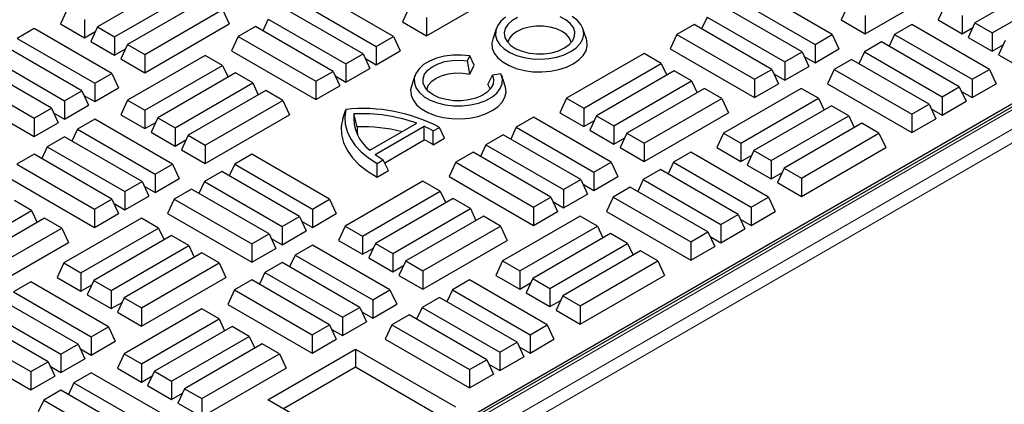
# Model space of a CAD drawing. Units: millimetres. Extents: x 0 to 420, y 0 to 297.
# Drawn here: x 344 to 363, y 105 to 113 of the extents above; entities that cross this region are included whole.
import ezdxf

# ---------------------------------------------------------------- set-up
doc = ezdxf.new("R2010")
doc.units = ezdxf.units.MM

msp = doc.modelspace()

# ---------------------------------------------------------------- linework, layer by layer
at = {"color": 7, "linetype": 'Continuous', "lineweight": 25}
for p, q in [((384.8941, 123.64629), (343.98773, 100.03155)), ((344.38698, 100.3241), (384.45637, 123.45566)), ((347.1734, 113.33447), (345.70872, 112.48893)), ((360.19011, 112.35986), (361.7811, 113.27832)), ((363.72488, 113.40999), (362.2602, 112.56445)), ((346.03436, 112.30094), (347.49904, 113.14648)), ((351.29267, 112.30966), (349.82799, 113.1552)), ((351.91437, 112.3221), (353.50536, 113.24056)), ((359.56841, 112.34742), (358.10373, 113.19296)), ((362.58585, 112.37646), (364.05053, 113.222)), ((347.74321, 113.00553), (346.27853, 112.15999)), ((349.50235, 112.96721), (350.96702, 112.12167)), ((357.77809, 113.00497), (359.24277, 112.15943)), ((345.13891, 112.81788), (345.01259, 112.5457)), ((346.60417, 111.972), (348.06885, 112.81754)), ((348.06885, 112.81754), (348.19516, 112.54536)), ((350.72286, 111.98072), (349.25818, 112.82626)), ((351.58872, 112.85519), (351.46241, 112.58301)), ((358.9986, 112.01848), (357.53392, 112.86402)), ((359.86446, 112.89295), (359.73815, 112.62077)), ((361.69039, 112.89339), (361.56408, 112.62121)), ((345.01259, 112.5457), (345.46455, 112.28479)), ((345.46455, 112.62988), (345.46455, 112.28479)), ((346.60417, 111.6269), (348.19516, 112.54536)), ((348.93254, 112.63827), (348.82935, 112.41593)), ((348.93254, 112.63827), (350.39721, 111.79273)), ((351.46241, 112.58301), (351.91437, 112.3221)), ((351.91437, 112.6672), (351.91437, 112.3221)), ((356.96411, 112.53507), (356.63847, 112.34708)), ((358.42879, 111.68953), (356.96411, 112.53507)), ((357.20828, 112.67603), (357.10509, 112.45369)), ((357.20828, 112.67603), (358.67296, 111.83048)), ((359.73815, 112.62077), (360.19011, 112.35986)), ((360.19011, 112.70496), (360.19011, 112.35986)), ((361.06987, 112.53517), (360.74422, 112.34718)), ((362.53455, 111.68963), (361.06987, 112.53517)), ((361.56408, 112.62121), (362.01604, 112.3603)), ((362.01604, 112.7054), (362.01604, 112.3603)), ((362.2602, 112.56445), (362.13389, 112.29227)), ((362.2602, 112.56445), (362.58585, 112.37646)), ((344.51839, 112.45966), (344.19274, 112.27167)), ((345.98306, 111.61412), (344.51839, 112.45966)), ((345.46455, 112.28479), (345.66866, 112.40261)), ((345.70872, 112.48893), (345.58241, 112.21675)), ((345.70872, 112.48893), (346.03436, 112.30094)), ((348.68837, 112.49731), (348.36272, 112.30932)), ((350.15305, 111.65177), (348.68837, 112.49731)), ((353.22951, 112.45554), (353.16374, 112.25873)), ((354.93177, 112.25873), (354.866, 112.45554)), ((362.01604, 112.3603), (362.22014, 112.47813)), ((362.58585, 112.37646), (362.58585, 112.03136)), ((344.19274, 112.27167), (345.65742, 111.42612)), ((345.58241, 112.21675), (346.03436, 111.95584)), ((346.03436, 112.30094), (346.03436, 111.95584)), ((348.36272, 112.30932), (348.23641, 112.03714)), ((348.36272, 112.30932), (349.8274, 111.46378)), ((350.96702, 112.12167), (351.29267, 112.30966)), ((351.29267, 112.30966), (351.41898, 112.03748)), ((356.63847, 112.34708), (356.51215, 112.0749)), ((356.63847, 112.34708), (358.10314, 111.50154)), ((359.24277, 112.15943), (359.56841, 112.34742)), ((359.56841, 112.34742), (359.69472, 112.07524)), ((360.50006, 112.20623), (360.17441, 112.01824)), ((361.96474, 111.36069), (360.50006, 112.20623)), ((360.74422, 112.34718), (360.64104, 112.12484)), ((360.74422, 112.34718), (362.2089, 111.50164)), ((362.13389, 112.29227), (362.58585, 112.03136)), ((362.83001, 112.23551), (362.7037, 111.96332)), ((345.41325, 111.28517), (343.94858, 112.13071)), ((346.03436, 111.95584), (346.23847, 112.07367)), ((346.27853, 112.15999), (346.15222, 111.88781)), ((346.27853, 112.15999), (346.60417, 111.972)), ((348.23641, 112.03714), (349.8274, 111.11868)), ((350.39721, 111.79273), (350.72286, 111.98072)), ((350.72286, 111.98072), (350.84917, 111.70854)), ((350.96702, 112.12167), (350.96702, 111.77657)), ((350.96702, 111.77657), (351.41898, 112.03748)), ((356.01895, 111.98876), (354.55427, 111.14322)), ((356.34459, 111.80077), (356.01895, 111.98876)), ((356.51215, 112.0749), (358.10314, 111.15644)), ((358.67296, 111.83048), (358.9986, 112.01848)), ((358.9986, 112.01848), (359.12491, 111.7463)), ((359.24277, 112.15943), (359.24277, 111.81433)), ((359.24277, 111.81433), (359.69472, 112.07524)), ((360.17441, 112.01824), (360.07123, 111.7959)), ((360.17441, 112.01824), (361.63909, 111.1727)), ((362.58585, 112.03136), (362.78995, 112.14919)), ((344.84344, 110.95623), (343.37877, 111.80177)), ((343.62293, 111.94272), (345.08761, 111.09718)), ((346.15222, 111.88781), (346.60417, 111.6269)), ((347.74321, 111.951), (346.27853, 111.10546)), ((346.60417, 111.972), (346.60417, 111.6269)), ((348.06885, 111.76301), (347.74321, 111.951)), ((350.39721, 111.79273), (350.39721, 111.44763)), ((350.76292, 111.8944), (350.96702, 111.77657)), ((352.68824, 111.85171), (352.73137, 111.94465)), ((352.73463, 111.59812), (352.68824, 111.85171)), ((352.81277, 111.76647), (352.73137, 111.94465)), ((354.87992, 110.95523), (356.34459, 111.80077)), ((356.34459, 111.80077), (356.44778, 111.57843)), ((358.67296, 111.83048), (358.67296, 111.48539)), ((359.03866, 111.93216), (359.24277, 111.81433)), ((359.93025, 111.87729), (359.6046, 111.68929)), ((361.39493, 111.03175), (359.93025, 111.87729)), ((362.7037, 111.96332), (363.15566, 111.70241)), ((343.05312, 111.61378), (344.5178, 110.76824)), ((345.65742, 111.42612), (345.98306, 111.61412)), ((345.98306, 111.61412), (346.10938, 111.34194)), ((346.60417, 110.91747), (348.06885, 111.76301)), ((348.31302, 111.62206), (346.84834, 110.77652)), ((348.06885, 111.76301), (348.17203, 111.54067)), ((348.63866, 111.43406), (348.31302, 111.62206)), ((349.8274, 111.46378), (350.15305, 111.65177)), ((350.15305, 111.65177), (350.27936, 111.37959)), ((350.39721, 111.44763), (350.84917, 111.70854)), ((352.73463, 111.59812), (352.81277, 111.76647)), ((356.58876, 111.65982), (355.12408, 110.81427)), ((356.9144, 111.47182), (356.58876, 111.65982)), ((358.10314, 111.50154), (358.42879, 111.68953)), ((358.42879, 111.68953), (358.5551, 111.41735)), ((358.67296, 111.48539), (359.12491, 111.7463)), ((359.6046, 111.68929), (359.47829, 111.41711)), ((359.6046, 111.68929), (361.06928, 110.84375)), ((362.2089, 111.50164), (362.53455, 111.68963)), ((362.53455, 111.68963), (362.66086, 111.41745)), ((345.65742, 111.42612), (345.65742, 111.08103)), ((347.17398, 110.58852), (348.63866, 111.43406)), ((348.63866, 111.43406), (348.74184, 111.21173)), ((349.8274, 111.46378), (349.8274, 111.11868)), ((350.19311, 111.56545), (350.39721, 111.44763)), ((351.69745, 111.5711), (351.63167, 111.37429)), ((353.07397, 111.40222), (353.15964, 111.57958)), ((353.32063, 111.60448), (353.15964, 111.57958)), ((353.39971, 111.37429), (353.33393, 111.5711)), ((355.44973, 110.62628), (356.9144, 111.47182)), ((356.9144, 111.47182), (357.01759, 111.24948)), ((358.10314, 111.50154), (358.10314, 111.15644)), ((358.46885, 111.60321), (358.67296, 111.48539)), ((362.2089, 111.50164), (362.2089, 111.15654)), ((342.92681, 111.3416), (344.5178, 110.42314)), ((345.08761, 111.09718), (345.41325, 111.28517)), ((345.41325, 111.28517), (345.53957, 111.01299)), ((345.65742, 111.08103), (346.10938, 111.34194)), ((348.88283, 111.29311), (347.41815, 110.44757)), ((349.20847, 111.10512), (348.88283, 111.29311)), ((349.8274, 111.11868), (350.27936, 111.37959)), ((357.15857, 111.33087), (355.69389, 110.48533)), ((357.48421, 111.14288), (357.15857, 111.33087)), ((358.98449, 111.33131), (357.51982, 110.48577)), ((358.10314, 111.15644), (358.5551, 111.41735)), ((359.31014, 111.14332), (358.98449, 111.33131)), ((359.47829, 111.41711), (361.06928, 110.49865)), ((361.63909, 111.1727), (361.96474, 111.36069)), ((361.96474, 111.36069), (362.09105, 111.08851)), ((362.0048, 111.27437), (362.2089, 111.15654)), ((362.2089, 111.15654), (362.66086, 111.41745)), ((345.08761, 111.09718), (345.08761, 110.75208)), ((345.45331, 111.19885), (345.65742, 111.08103)), ((346.27853, 111.10546), (346.15222, 110.83328)), ((346.27853, 111.10546), (346.60417, 110.91747)), ((347.74379, 110.25958), (349.20847, 111.10512)), ((349.20847, 111.10512), (349.33479, 110.83294)), ((354.55427, 111.14322), (354.42796, 110.87104)), ((354.55427, 111.14322), (354.87992, 110.95523)), ((356.01954, 110.29734), (357.48421, 111.14288)), ((357.48421, 111.14288), (357.61053, 110.8707)), ((357.84546, 110.29778), (359.31014, 111.14332)), ((359.31014, 111.14332), (359.41332, 110.92098)), ((361.63909, 111.1727), (361.63909, 110.8276)), ((361.63909, 110.8276), (362.09105, 111.08851)), ((344.5178, 110.76824), (344.84344, 110.95623)), ((344.84344, 110.95623), (344.96976, 110.68405)), ((344.8835, 110.86991), (345.08761, 110.75208)), ((345.08761, 110.75208), (345.53957, 111.01299)), ((346.60417, 110.91747), (346.60417, 110.57237)), ((350.33567, 110.76545), (350.39437, 110.9357)), ((354.42796, 110.87104), (354.87992, 110.61013)), ((354.87992, 110.95523), (354.87992, 110.61013)), ((356.01954, 109.95224), (357.61053, 110.8707)), ((359.5543, 111.00237), (358.08963, 110.15683)), ((359.87995, 110.81438), (359.5543, 111.00237)), ((361.06928, 110.84375), (361.39493, 111.03175)), ((361.39493, 111.03175), (361.52124, 110.75957)), ((361.43499, 110.94543), (361.63909, 110.8276)), ((344.5178, 110.76824), (344.5178, 110.42314)), ((344.5178, 110.42314), (344.96976, 110.68405)), ((345.65742, 110.74758), (345.33177, 110.55959)), ((347.1221, 109.90204), (345.65742, 110.74758)), ((346.15222, 110.83328), (346.60417, 110.57237)), ((346.60417, 110.57237), (346.80828, 110.6902)), ((346.84834, 110.77652), (346.72203, 110.50434)), ((346.84834, 110.77652), (347.17398, 110.58852)), ((347.74379, 109.91448), (349.33479, 110.83294)), ((350.60882, 110.60776), (350.54548, 110.84846)), ((353.93316, 110.78534), (353.60751, 110.59735)), ((355.39784, 109.9398), (353.93316, 110.78534)), ((354.87992, 110.61013), (355.08402, 110.72796)), ((355.12408, 110.81427), (354.99777, 110.54209)), ((355.12408, 110.81427), (355.44973, 110.62628)), ((358.41527, 109.96884), (359.87995, 110.81438)), ((359.87995, 110.81438), (359.98313, 110.59204)), ((361.06928, 110.84375), (361.06928, 110.49865)), ((361.06928, 110.49865), (361.52124, 110.75957)), ((345.33177, 110.55959), (345.22859, 110.33725)), ((345.33177, 110.55959), (346.79645, 109.71405)), ((346.72203, 110.50434), (347.17398, 110.24342)), ((347.17398, 110.58852), (347.17398, 110.24342)), ((350.84848, 110.16373), (351.7316, 110.67355)), ((350.94656, 110.08429), (351.86921, 110.61692)), ((351.87399, 110.36086), (351.86921, 110.61692)), ((352.04343, 110.26817), (352.04429, 110.52749)), ((352.04429, 110.52749), (352.16214, 110.59553)), ((352.25613, 110.39096), (352.16214, 110.59553)), ((353.60751, 110.59735), (353.50433, 110.37501)), ((353.60751, 110.59735), (355.07219, 109.75181)), ((354.99777, 110.54209), (355.44973, 110.28118)), ((355.44973, 110.62628), (355.44973, 110.28118)), ((360.12411, 110.67342), (358.65944, 109.82788)), ((360.44976, 110.48543), (360.12411, 110.67342)), ((345.08761, 110.41864), (344.76196, 110.23064)), ((346.55228, 109.5731), (345.08761, 110.41864)), ((347.17398, 110.24342), (347.37809, 110.36125)), ((347.41815, 110.44757), (347.29184, 110.17539)), ((347.41815, 110.44757), (347.74379, 110.25958)), ((351.12671, 109.92946), (351.87399, 110.36086)), ((352.04343, 110.26817), (352.25613, 110.39096)), ((353.36335, 110.4564), (353.0377, 110.2684)), ((354.82803, 109.61085), (353.36335, 110.4564)), ((355.44973, 110.28118), (355.65383, 110.39901)), ((355.69389, 110.48533), (355.56758, 110.21315)), ((355.69389, 110.48533), (356.01954, 110.29734)), ((357.51982, 110.48577), (357.3935, 110.21359)), ((357.51982, 110.48577), (357.84546, 110.29778)), ((358.98508, 109.63989), (360.44976, 110.48543)), ((360.44976, 110.48543), (360.57607, 110.21325)), ((344.76196, 110.23064), (344.65878, 110.00831)), ((344.76196, 110.23064), (346.22664, 109.3851)), ((347.29184, 110.17539), (347.74379, 109.91448)), ((347.74379, 110.25958), (347.74379, 109.91448)), ((352.79354, 110.12745), (352.46789, 109.93946)), ((354.25822, 109.28191), (352.79354, 110.12745)), ((353.0377, 110.2684), (352.93452, 110.04606)), ((353.0377, 110.2684), (354.50238, 109.42286)), ((355.56758, 110.21315), (356.01954, 109.95224)), ((356.01954, 110.29734), (356.01954, 109.95224)), ((356.8993, 110.12755), (356.57365, 109.93956)), ((358.36397, 109.28201), (356.8993, 110.12755)), ((357.3935, 110.21359), (357.84546, 109.95268)), ((357.84546, 110.29778), (357.84546, 109.95268)), ((358.08963, 110.15683), (357.96331, 109.88465)), ((358.08963, 110.15683), (358.41527, 109.96884)), ((358.98508, 109.29479), (360.57607, 110.21325)), ((344.5178, 110.08969), (344.19215, 109.9017)), ((345.98247, 109.24415), (344.5178, 110.08969)), ((348.62355, 110.08979), (348.29791, 109.9018)), ((350.08823, 109.24425), (348.62355, 110.08979)), ((350.98362, 109.91519), (351.10148, 109.98322)), ((351.19707, 109.77958), (351.10148, 109.98322)), ((352.46789, 109.93946), (352.34158, 109.66728)), ((352.46789, 109.93946), (353.93257, 109.09392)), ((355.07219, 109.75181), (355.39784, 109.9398)), ((355.39784, 109.9398), (355.52415, 109.66762)), ((356.57365, 109.93956), (356.47047, 109.71722)), ((356.57365, 109.93956), (358.03833, 109.09402)), ((357.84546, 109.95268), (358.04957, 110.07051)), ((358.41527, 109.96884), (358.41527, 109.62374)), ((344.19215, 109.9017), (345.65683, 109.05616)), ((346.79645, 109.71405), (347.1221, 109.90204)), ((347.1221, 109.90204), (347.24841, 109.62986)), ((348.05374, 109.76085), (347.7281, 109.57286)), ((349.51842, 108.91531), (348.05374, 109.76085)), ((348.29791, 109.9018), (348.19472, 109.67946)), ((348.29791, 109.9018), (349.76258, 109.05626)), ((350.98436, 109.65679), (350.98362, 109.91519)), ((350.98436, 109.65679), (351.19707, 109.77958)), ((355.07219, 109.75181), (355.07219, 109.40671)), ((356.32949, 109.79861), (356.00384, 109.61062)), ((357.79416, 108.95307), (356.32949, 109.79861)), ((357.96331, 109.88465), (358.41527, 109.62374)), ((358.65944, 109.82788), (358.53312, 109.5557)), ((358.65944, 109.82788), (358.98508, 109.63989)), ((344.06584, 109.62952), (345.65683, 108.71106)), ((346.22664, 109.3851), (346.55228, 109.5731)), ((346.55228, 109.5731), (346.6786, 109.30092)), ((346.79645, 109.71405), (346.79645, 109.36895)), ((346.79645, 109.36895), (347.24841, 109.62986)), ((347.7281, 109.57286), (347.62491, 109.35052)), ((347.7281, 109.57286), (349.19277, 108.72732)), ((351.84837, 109.58114), (350.3837, 108.7356)), ((352.17402, 109.39315), (351.84837, 109.58114)), ((352.34158, 109.66728), (353.93257, 108.74882)), ((354.50238, 109.42286), (354.82803, 109.61085)), ((354.82803, 109.61085), (354.95434, 109.33867)), ((355.07219, 109.40671), (355.52415, 109.66762)), ((356.00384, 109.61062), (355.90066, 109.38828)), ((356.00384, 109.61062), (357.46852, 108.76508)), ((358.41527, 109.62374), (358.61938, 109.74156)), ((358.98508, 109.63989), (358.98508, 109.29479)), ((346.22664, 109.3851), (346.22664, 109.04001)), ((346.59234, 109.48678), (346.79645, 109.36895)), ((347.48393, 109.43191), (347.15829, 109.24391)), ((348.94861, 108.58636), (347.48393, 109.43191)), ((350.70934, 108.54761), (352.17402, 109.39315)), ((352.17402, 109.39315), (352.2772, 109.17081)), ((354.50238, 109.42286), (354.50238, 109.07776)), ((354.86809, 109.52454), (355.07219, 109.40671)), ((355.75968, 109.46966), (355.43403, 109.28167)), ((357.22435, 108.62412), (355.75968, 109.46966)), ((358.53312, 109.5557), (358.98508, 109.29479)), ((344.46809, 109.02644), (344.14244, 109.21443)), ((345.65683, 109.05616), (345.98247, 109.24415)), ((345.98247, 109.24415), (346.10879, 108.97197)), ((346.22664, 109.04001), (346.6786, 109.30092)), ((347.15829, 109.24391), (347.03197, 108.97173)), ((347.15829, 109.24391), (348.62296, 108.39837)), ((349.76258, 109.05626), (350.08823, 109.24425)), ((350.08823, 109.24425), (350.21454, 108.97207)), ((352.41818, 109.25219), (350.95351, 108.40665)), ((352.74383, 109.0642), (352.41818, 109.25219)), ((353.93257, 109.09392), (354.25822, 109.28191)), ((354.25822, 109.28191), (354.38453, 109.00973)), ((354.29828, 109.19559), (354.50238, 109.07776)), ((354.50238, 109.07776), (354.95434, 109.33867)), ((355.43403, 109.28167), (355.30772, 109.00949)), ((355.43403, 109.28167), (356.89871, 108.43613)), ((358.03833, 109.09402), (358.36397, 109.28201)), ((358.36397, 109.28201), (358.49029, 109.00983)), ((343.00341, 108.1809), (344.46809, 109.02644)), ((344.46809, 109.02644), (344.57127, 108.8041)), ((345.65683, 109.05616), (345.65683, 108.71106)), ((346.02253, 109.15783), (346.22664, 109.04001)), ((349.76258, 109.05626), (349.76258, 108.71116)), ((351.27915, 108.21866), (352.74383, 109.0642)), ((352.74383, 109.0642), (352.84701, 108.84186)), ((353.93257, 109.09392), (353.93257, 108.74882)), ((353.93257, 108.74882), (354.38453, 109.00973)), ((355.30772, 109.00949), (356.89871, 108.09103)), ((358.03833, 109.09402), (358.03833, 108.74892)), ((358.03833, 108.74892), (358.49029, 109.00983)), ((344.71225, 108.88549), (343.24757, 108.03995)), ((345.0379, 108.6975), (344.71225, 108.88549)), ((346.53818, 108.88593), (345.0735, 108.04039)), ((345.65683, 108.71106), (346.10879, 108.97197)), ((346.86382, 108.69794), (346.53818, 108.88593)), ((347.03197, 108.97173), (348.62296, 108.05327)), ((349.19277, 108.72732), (349.51842, 108.91531)), ((349.51842, 108.91531), (349.64473, 108.64313)), ((349.55848, 108.82899), (349.76258, 108.71116)), ((349.76258, 108.71116), (350.21454, 108.97207)), ((352.98799, 108.92325), (351.52332, 108.07771)), ((353.31364, 108.73526), (352.98799, 108.92325)), ((354.81392, 108.92369), (353.34924, 108.07815)), ((355.13957, 108.7357), (354.81392, 108.92369)), ((357.46852, 108.76508), (357.79416, 108.95307)), ((357.79416, 108.95307), (357.92048, 108.68089)), ((357.83422, 108.86675), (358.03833, 108.74892)), ((343.57322, 107.85196), (345.0379, 108.6975)), ((345.0379, 108.6975), (345.16421, 108.42532)), ((345.39915, 107.8524), (346.86382, 108.69794)), ((346.86382, 108.69794), (346.96701, 108.4756)), ((349.19277, 108.72732), (349.19277, 108.38222)), ((349.19277, 108.38222), (349.64473, 108.64313)), ((350.3837, 108.7356), (350.25738, 108.46342)), ((350.3837, 108.7356), (350.70934, 108.54761)), ((351.84896, 107.88972), (353.31364, 108.73526)), ((353.31364, 108.73526), (353.43995, 108.46308)), ((353.67489, 107.89016), (355.13957, 108.7357)), ((355.13957, 108.7357), (355.24275, 108.51336)), ((357.46852, 108.76508), (357.46852, 108.41998)), ((357.46852, 108.41998), (357.92048, 108.68089)), ((347.10799, 108.55699), (345.64331, 107.71145)), ((347.43363, 108.369), (347.10799, 108.55699)), ((348.62296, 108.39837), (348.94861, 108.58636)), ((348.94861, 108.58636), (349.07492, 108.31418)), ((348.98867, 108.50005), (349.19277, 108.38222)), ((350.25738, 108.46342), (350.70934, 108.20251)), ((350.70934, 108.54761), (350.70934, 108.20251)), ((351.84896, 107.54462), (353.43995, 108.46308)), ((355.38373, 108.59475), (353.91905, 107.74921)), ((355.70938, 108.40676), (355.38373, 108.59475)), ((356.89871, 108.43613), (357.22435, 108.62412)), ((357.22435, 108.62412), (357.35067, 108.35194)), ((357.26441, 108.5378), (357.46852, 108.41998)), ((343.57322, 107.50686), (345.16421, 108.42532)), ((345.96896, 107.52346), (347.43363, 108.369)), ((347.43363, 108.369), (347.53682, 108.14666)), ((348.62296, 108.39837), (348.62296, 108.05327)), ((348.62296, 108.05327), (349.07492, 108.31418)), ((349.76258, 108.37772), (349.43694, 108.18973)), ((351.22726, 107.53218), (349.76258, 108.37772)), ((350.70934, 108.20251), (350.91345, 108.32033)), ((350.95351, 108.40665), (350.82719, 108.13447)), ((350.95351, 108.40665), (351.27915, 108.21866)), ((354.2447, 107.56121), (355.70938, 108.40676)), ((355.95354, 108.2658), (354.48886, 107.42026)), ((355.70938, 108.40676), (355.81256, 108.18442)), ((356.27919, 108.07781), (355.95354, 108.2658)), ((356.89871, 108.43613), (356.89871, 108.09103)), ((356.89871, 108.09103), (357.35067, 108.35194)), ((347.6778, 108.22804), (346.21312, 107.3825)), ((348.00344, 108.04005), (347.6778, 108.22804)), ((349.43694, 108.18973), (349.33376, 107.96739)), ((349.43694, 108.18973), (350.90162, 107.34419)), ((350.82719, 108.13447), (351.27915, 107.87356)), ((351.27915, 108.21866), (351.27915, 107.87356)), ((351.52332, 108.07771), (351.397, 107.80553)), ((351.52332, 108.07771), (351.84896, 107.88972)), ((353.34924, 108.07815), (353.22293, 107.80597)), ((353.34924, 108.07815), (353.67489, 107.89016)), ((354.81451, 107.23227), (356.27919, 108.07781)), ((356.27919, 108.07781), (356.4055, 107.80563)), ((345.0735, 108.04039), (344.94719, 107.76821)), ((345.0735, 108.04039), (345.39915, 107.8524)), ((346.53877, 107.19451), (348.00344, 108.04005)), ((348.00344, 108.04005), (348.12976, 107.76787)), ((349.19277, 108.04877), (348.86713, 107.86078)), ((350.65745, 107.20323), (349.19277, 108.04877)), ((351.27915, 107.87356), (351.48326, 107.99139)), ((344.94719, 107.76821), (345.39915, 107.5073)), ((345.39915, 107.8524), (345.39915, 107.5073)), ((345.64331, 107.71145), (345.517, 107.43927)), ((345.64331, 107.71145), (345.96896, 107.52346)), ((346.53877, 106.84941), (348.12976, 107.76787)), ((348.62296, 107.71983), (348.29732, 107.53184)), ((350.08764, 106.87429), (348.62296, 107.71983)), ((348.86713, 107.86078), (348.76395, 107.63844)), ((348.86713, 107.86078), (350.33181, 107.01524)), ((351.397, 107.80553), (351.84896, 107.54462)), ((351.84896, 107.88972), (351.84896, 107.54462)), ((352.72872, 107.71993), (352.40307, 107.53194)), ((354.1934, 106.87439), (352.72872, 107.71993)), ((353.22293, 107.80597), (353.67489, 107.54506)), ((353.67489, 107.89016), (353.67489, 107.54506)), ((353.91905, 107.74921), (353.79274, 107.47703)), ((353.91905, 107.74921), (354.2447, 107.56121)), ((354.81451, 106.88717), (356.4055, 107.80563)), ((344.45298, 107.68217), (344.12733, 107.49418)), ((345.91766, 106.83663), (344.45298, 107.68217)), ((345.39915, 107.5073), (345.60325, 107.62513)), ((345.96896, 107.52346), (345.96896, 107.17836)), ((348.29732, 107.53184), (348.17101, 107.25966)), ((348.29732, 107.53184), (349.762, 106.6863)), ((350.90162, 107.34419), (351.22726, 107.53218)), ((351.22726, 107.53218), (351.35357, 107.26)), ((352.40307, 107.53194), (352.29989, 107.3096)), ((352.40307, 107.53194), (353.86775, 106.6864)), ((353.67489, 107.54506), (353.87899, 107.66289)), ((354.2447, 107.56121), (354.2447, 107.21612)), ((345.34785, 106.50769), (343.88317, 107.35323)), ((344.12733, 107.49418), (345.59201, 106.64864)), ((345.517, 107.43927), (345.96896, 107.17836)), ((346.21312, 107.3825), (346.08681, 107.11032)), ((346.21312, 107.3825), (346.53877, 107.19451)), ((350.90162, 107.34419), (350.90162, 106.99909)), ((352.15891, 107.39099), (351.83326, 107.203)), ((353.62359, 106.54545), (352.15891, 107.39099)), ((353.79274, 107.47703), (354.2447, 107.21612)), ((354.2447, 107.21612), (354.4488, 107.33394)), ((354.48886, 107.42026), (354.36255, 107.14808)), ((354.48886, 107.42026), (354.81451, 107.23227)), ((343.55752, 107.16524), (345.0222, 106.3197)), ((345.96896, 107.17836), (346.17306, 107.29618)), ((347.6778, 107.17352), (346.21312, 106.32798)), ((346.53877, 107.19451), (346.53877, 106.84941)), ((348.00344, 106.98552), (347.6778, 107.17352)), ((348.17101, 107.25966), (349.762, 106.3412)), ((350.33181, 107.01524), (350.65745, 107.20323)), ((350.65745, 107.20323), (350.78376, 106.93105)), ((350.90162, 106.99909), (351.35357, 107.26)), ((351.83326, 107.203), (351.73008, 106.98066)), ((351.83326, 107.203), (353.29794, 106.35745)), ((354.36255, 107.14808), (354.81451, 106.88717)), ((354.81451, 107.23227), (354.81451, 106.88717)), ((344.77804, 106.17874), (343.31336, 107.02428)), ((346.08681, 107.11032), (346.53877, 106.84941)), ((346.53877, 106.13998), (348.00344, 106.98552)), ((348.00344, 106.98552), (348.10663, 106.76319)), ((350.33181, 107.01524), (350.33181, 106.67014)), ((350.69751, 107.11691), (350.90162, 106.99909)), ((351.5891, 107.06204), (351.26345, 106.87405)), ((353.05378, 106.2165), (351.5891, 107.06204)), ((342.98771, 106.83629), (344.45239, 105.99075)), ((345.59201, 106.64864), (345.91766, 106.83663)), ((345.91766, 106.83663), (346.04397, 106.56445)), ((348.24761, 106.84457), (346.78293, 105.99903)), ((348.57325, 106.65658), (348.24761, 106.84457)), ((349.762, 106.6863), (350.08764, 106.87429)), ((350.08764, 106.87429), (350.21395, 106.60211)), ((350.1277, 106.78797), (350.33181, 106.67014)), ((350.33181, 106.67014), (350.78376, 106.93105)), ((351.26345, 106.87405), (351.13714, 106.60187)), ((351.26345, 106.87405), (352.72813, 106.02851)), ((353.86775, 106.6864), (354.1934, 106.87439)), ((354.1934, 106.87439), (354.31971, 106.60221)), ((345.59201, 106.64864), (345.59201, 106.30354)), ((347.10858, 105.81104), (348.57325, 106.65658)), ((348.57325, 106.65658), (348.67644, 106.43424)), ((349.762, 106.6863), (349.762, 106.3412)), ((349.762, 106.3412), (350.21395, 106.60211)), ((351.13714, 106.60187), (352.72813, 105.68341)), ((353.86775, 106.6864), (353.86775, 106.3413)), ((353.86775, 106.3413), (354.31971, 106.60221)), ((342.8614, 106.56411), (344.45239, 105.64565)), ((345.0222, 106.3197), (345.34785, 106.50769)), ((345.34785, 106.50769), (345.47416, 106.23551)), ((345.3879, 106.42137), (345.59201, 106.30354)), ((345.59201, 106.30354), (346.04397, 106.56445)), ((348.81742, 106.51563), (347.35274, 105.67009)), ((349.14307, 106.32764), (348.81742, 106.51563)), ((348.92425, 105.46067), (350.57417, 106.41314)), ((350.57417, 106.41314), (352.45978, 105.3246)), ((350.57417, 106.41314), (350.57417, 106.07292)), ((353.29794, 106.35745), (353.62359, 106.54545)), ((353.62359, 106.54545), (353.7499, 106.27327)), ((353.66365, 106.45913), (353.86775, 106.3413)), ((345.0222, 106.3197), (345.0222, 105.9746)), ((345.0222, 105.9746), (345.47416, 106.23551)), ((346.21312, 106.32798), (346.08681, 106.0558)), ((346.21312, 106.32798), (346.53877, 106.13998)), ((347.67839, 105.4821), (349.14307, 106.32764)), ((349.14307, 106.32764), (349.26938, 106.05546)), ((353.29794, 106.35745), (353.29794, 106.01236)), ((353.29794, 106.01236), (353.7499, 106.27327)), ((344.45239, 105.99075), (344.77804, 106.17874)), ((344.77804, 106.17874), (344.90435, 105.90656)), ((344.81809, 106.09242), (345.0222, 105.9746)), ((346.08681, 106.0558), (346.53877, 105.79489)), ((346.53877, 106.13998), (346.53877, 105.79489)), ((347.67839, 105.137), (349.26938, 106.05546)), ((350.57417, 106.07292), (349.21893, 105.29056)), ((352.16511, 105.15449), (350.57417, 106.07292)), ((352.72813, 106.02851), (353.05378, 106.2165)), ((353.05378, 106.2165), (353.18009, 105.94432)), ((353.09384, 106.13018), (353.29794, 106.01236)), ((344.45239, 105.99075), (344.45239, 105.64565)), ((344.45239, 105.64565), (344.90435, 105.90656)), ((345.59201, 105.9701), (345.26636, 105.78211)), ((347.05669, 105.12456), (345.59201, 105.9701)), ((346.53877, 105.79489), (346.74287, 105.91271)), ((346.78293, 105.99903), (346.65662, 105.72685)), ((346.78293, 105.99903), (347.10858, 105.81104)), ((352.72813, 106.02851), (352.72813, 105.68341)), ((352.72813, 105.68341), (353.18009, 105.94432)), ((345.26636, 105.78211), (345.16318, 105.55977)), ((345.26636, 105.78211), (346.73104, 104.93656)), ((346.65662, 105.72685), (347.10858, 105.46594)), ((347.10858, 105.81104), (347.10858, 105.46594)), ((347.35274, 105.67009), (347.22643, 105.39791)), ((347.35274, 105.67009), (347.67839, 105.4821)), ((345.0222, 105.64115), (344.69655, 105.45316)), ((346.48688, 104.79561), (345.0222, 105.64115)), ((347.10858, 105.46594), (347.31268, 105.58377)), ((347.67839, 105.4821), (347.67839, 105.137)), ((344.69655, 105.45316), (344.59337, 105.23082)), ((344.69655, 105.45316), (346.16123, 104.60762)), ((347.22643, 105.39791), (347.67839, 105.137)), ((350.80987, 104.37212), (348.92425, 105.46067))]:
    msp.add_line(p, q, dxfattribs=at)
at = {"color": 8, "linetype": 'Continuous', "lineweight": 18}
for p, q in [((384.97743, 123.63804), (344.07106, 100.0233)), ((344.3871, 99.84085), (385.29348, 123.45559)), ((385.41116, 123.25868), (344.50479, 99.64394))]:
    msp.add_line(p, q, dxfattribs=at)
at = {"color": 7, "linetype": 'Continuous', "lineweight": 25, "flags": 128}
for points in [[(353.40515, 112.6707), (353.31636, 112.59496), (353.25399, 112.51089), (353.22031, 112.42152), (353.21654, 112.33009), (353.24282, 112.2399), (353.29818, 112.15421), (353.38064, 112.07611), (353.4872, 112.00844), (353.61403, 111.95363), (353.75653, 111.91367), (353.90956, 111.89), (354.06759, 111.88347), (354.22489, 111.89433), (354.3758, 111.92218), (354.51484, 111.96601), (354.63701, 112.02424)], [(353.63008, 112.66437), (353.52815, 112.60553), (353.45051, 112.53541), (353.40079, 112.45729), (353.38133, 112.37483), (353.39303, 112.29188), (353.43535, 112.21233), (353.5063, 112.13989), (353.60256, 112.07794), (353.71965, 112.02939), (353.85207, 111.9965), (353.99365, 111.98082), (354.13775, 111.98307), (354.27765, 112.00316), (354.4068, 112.04013), (354.51916, 112.09227)], [(354.51916, 112.09227), (354.60948, 112.15714), (354.67353, 112.23169), (354.70832, 112.31245), (354.71222, 112.39564), (354.68506, 112.47737), (354.62809, 112.55382), (354.54399, 112.62141), (354.43668, 112.67699)], [(354.63701, 112.02424), (354.73788, 112.09476), (354.8138, 112.17504), (354.86204, 112.26215), (354.88085, 112.35296), (354.86955, 112.44419), (354.82855, 112.53253), (354.75932, 112.61479), (354.66438, 112.68801)], [(354.64473, 112.1931), (354.64366, 112.19904), (354.61378, 112.27461), (354.55552, 112.34446), (354.47179, 112.40507), (354.3668, 112.4534), (354.24582, 112.48704), (354.1149, 112.50429), (353.98061, 112.50429), (353.84969, 112.48704), (353.72871, 112.4534), (353.62372, 112.40507), (353.53999, 112.34446), (353.48173, 112.27461), (353.45185, 112.19904), (353.45078, 112.1931)], [(353.16374, 112.25873), (353.14839, 112.18428), (353.15607, 112.08847), (353.19411, 111.9951), (353.26121, 111.90736), (353.35511, 111.82824), (353.47259, 111.76042), (353.60965, 111.70621), (353.76164, 111.66747), (353.92337, 111.64551), (354.08933, 111.64108), (354.25388, 111.65434), (354.41141, 111.68482), (354.55656, 111.73149), (354.68438, 111.79276)], [(354.68438, 111.79276), (354.79052, 111.86655), (354.87136, 111.95034), (354.92416, 112.04128), (354.94711, 112.13627), (354.93944, 112.23208), (354.93177, 112.25873)], [(352.73137, 111.94465), (352.57221, 111.95993), (352.41092, 111.95722), (352.25357, 111.93662), (352.10604, 111.8989), (351.97387, 111.84548), (351.86201, 111.77835), (351.77466, 111.70003), (351.71509, 111.61347), (351.68553, 111.5219), (351.68709, 111.42875), (351.71972, 111.33753), (351.78219, 111.25165), (351.87216, 111.17433), (351.98625, 111.10846), (352.12019, 111.05653), (352.26896, 111.02046), (352.42698, 111.00163), (352.58832, 111.00073), (352.74694, 111.01779), (352.89689, 111.05218), (353.03255, 111.10261), (353.14884, 111.16718), (353.24138, 111.24348), (353.30673, 111.32865), (353.34241, 111.41949), (353.3471, 111.51259), (353.32063, 111.60448)], [(353.15964, 111.57958), (353.18172, 111.49675), (353.17223, 111.41314), (353.13161, 111.33269), (353.06179, 111.25922), (352.96608, 111.19622), (352.84902, 111.14667), (352.71616, 111.11292), (352.57379, 111.09657), (352.42867, 111.0984), (352.28768, 111.11832), (352.15749, 111.15538), (352.04429, 111.20783), (351.95343, 111.27318), (351.88923, 111.34834), (351.85473, 111.42973), (351.85156, 111.51351), (351.87988, 111.5957), (351.93834, 111.6724), (352.02417, 111.73997), (352.13331, 111.79523), (352.26057, 111.83553), (352.39992, 111.85898), (352.54477, 111.86446), (352.68824, 111.85171)], [(351.91871, 111.30866), (351.92066, 111.31885), (351.95279, 111.39521), (352.01394, 111.46543), (352.10094, 111.52587), (352.20931, 111.57343), (352.33347, 111.60565), (352.46702, 111.62088), (352.60308, 111.61832), (352.73463, 111.59812)], [(351.63167, 111.37429), (351.6165, 111.30191), (351.62362, 111.20563), (351.66141, 111.11176), (351.72857, 111.02353), (351.82279, 110.94397), (351.94083, 110.87583), (352.07864, 110.82144), (352.23147, 110.78267), (352.39408, 110.76085), (352.56086, 110.75674), (352.7261, 110.77048), (352.88409, 110.80159), (353.02943, 110.84901), (353.1571, 110.9111), (353.26272, 110.98573), (353.34265, 111.07034), (353.39415, 111.16201), (353.41546, 111.25759), (353.40582, 111.3538), (353.39971, 111.37429)], [(353.07397, 111.40222), (353.10897, 111.32628), (353.11267, 111.30866)], [(350.39437, 110.9357), (350.37413, 110.79686), (350.38185, 110.6576), (350.41741, 110.5198), (350.48034, 110.38529), (350.5698, 110.25589), (350.68457, 110.13332), (350.82314, 110.01925), (350.98362, 109.91519)], [(350.33567, 110.76545), (350.30837, 110.61404), (350.31338, 110.46185), (350.35062, 110.31115), (350.41952, 110.16422), (350.51907, 110.02326), (350.64774, 109.8904), (350.80362, 109.76762), (350.98436, 109.65679)], [(350.60882, 110.60776), (350.60783, 110.53123), (350.61586, 110.4576)]]:
    msp.add_lwpolyline(points, dxfattribs=at)
at = {"color": 7, "linetype": 'Continuous', "lineweight": 25}
for centre, radius, start, end in [((350.71287, 107.82747), 3.1245, 62.364829, 95.850686), ((351.33165, 110.78694), 0.78857, 175.525385, 232.213835), ((350.70131, 107.79613), 3.05631, 70.299551, 92.922608), ((350.69418, 107.5476), 3.06135, 75.632198, 91.597758), ((351.0601, 108.81685), 1.97356, 60.086814, 65.79652), ((351.08947, 108.72546), 1.81383, 58.268778, 64.372192), ((351.92089, 111.40844), 1.64399, 233.653949, 240.103679)]:
    msp.add_arc(centre, radius, start, end, dxfattribs=at)

doc.saveas('drawing.dxf')
